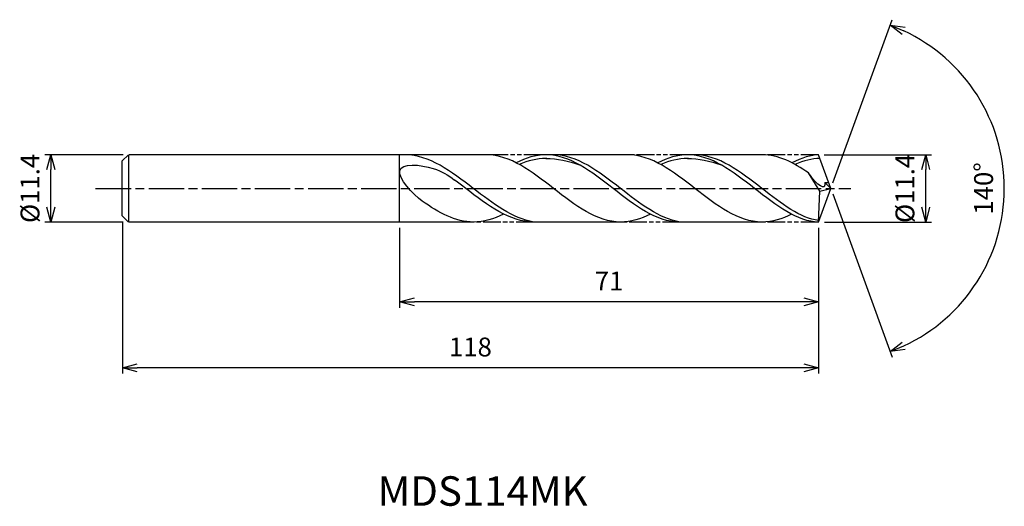
# Model space of a CAD drawing. Extents: x -137 to 29, y -54 to 29.
import ezdxf
from ezdxf.enums import TextEntityAlignment as Align

# ---------------------------------------------------------------- set-up
doc = ezdxf.new("R2010")
doc.units = 0
doc.header["$LTSCALE"] = 0.5
doc.linetypes.add('AM_ISO08W050', pattern=[18, 12, -1.5, 3, -1.5])
doc.linetypes.add('AM_ISO09W050', pattern=[22.5, 12, -1.5, 3, -1.5, 3, -1.5])
doc.layers.get('0').update_dxf_attribs({"linetype": 'CONTINUOUS'})
doc.layers.get('DEFPOINTS').update_dxf_attribs({"linetype": 'CONTINUOUS'})
for name, color, linetype in [('AM_0', 7, 'CONTINUOUS'), ('AM_5', 3, 'CONTINUOUS'), ('AM_6', 2, 'CONTINUOUS'), ('AM_7', 4, 'AM_ISO08W050')]:
    doc.layers.add(name, color=color, linetype=linetype)
doc.styles.add('ASAMI', font='simplex.shx', dxfattribs={"bigfont": 'EXTFONT.SHX'})
doc.styles.get("Standard").update_dxf_attribs({"font": 'simplex.shx', "bigfont": 'EXTFONT.SHX'})
doc.dimstyles.new('AM_JIS', dxfattribs={"dimtxt": 3.2, "dimasz": 2.5, "dimexe": 1, "dimexo": 1, "dimgap": 1.5, "dimtad": 3, "dimdec": 1, "dimzin": 1, "dimtxsty": 'ASAMI', "dimblk": 'OPEN30', "dimcen": 0, "dimclrd": 3, "dimclre": 3, "dimclrt": 2, "dimazin": 3, "dimtp": 0.1, "dimtm": 0.1, "dimtfac": 0.71, "dimtdec": 1, "dimtmove": 0, "dimatfit": 3, "dimtzin": 0})
doc.dimstyles.new('AM_JIS$2', dxfattribs={"dimtxt": 3.2, "dimasz": 2.5, "dimexe": 1, "dimexo": 1, "dimgap": 1.5, "dimtad": 3, "dimdec": 1, "dimzin": 1, "dimtxsty": 'ASAMI', "dimblk": 'OPEN30', "dimcen": 0, "dimclrd": 3, "dimclre": 3, "dimclrt": 2, "dimazin": 3, "dimtp": 0.1, "dimtm": 0.1, "dimtfac": 0.71, "dimtdec": 1, "dimtmove": 0, "dimatfit": 3, "dimtzin": 0})

# ---------------------------------------------------------------- blocks, each defined once
blk = doc.blocks.new('_OPEN30')
at = {"color": 0}
for p, q in [((-1, 0.268), (0, 0)), ((0, 0), (-1, -0.268)), ((0, 0), (-1, 0))]:
    blk.add_line(p, q, dxfattribs=at)
blk = doc.blocks.new('*D5')
at = {"layer": 'AM_5', "color": 3}
for p, q in [((-119.93, 5.7), (-133.21, 5.7)), ((-132.21, -3.2), (-132.21, 3.2)), ((-119.93, -5.7), (-133.21, -5.7))]:
    blk.add_line(p, q, dxfattribs=at)
at = {"layer": 'DEFPOINTS', "color": 0}
for p in [(-132.21, 5.7), (-118.93, 5.7), (-118.93, -5.7)]:
    blk.add_point(p, dxfattribs=at)
at = {"layer": 'AM_5', "color": 3, "xscale": 2.5, "yscale": 2.5, "zscale": 2.5}
for p, rotation in [((-132.21, 5.7), 90), ((-132.21, -5.7), 270)]:
    blk.add_blockref('_OPEN30', p, dxfattribs=dict(at, rotation=rotation))
at = {"layer": 'AM_5', "color": 2, "insert": (-135.31, 0), "char_height": 3.2, "attachment_point": 5, "rotation": 90, "style": 'ASAMI'}
blk.add_mtext('%%C11.4', dxfattribs=at)
blk = doc.blocks.new('*D6')
at = {"layer": 'AM_5', "color": 3}
for p, q in [((-1.08, 5.7), (17.1, 5.7)), ((16.1, -3.2), (16.1, 3.2)), ((-1.07, -5.7), (17.1, -5.7))]:
    blk.add_line(p, q, dxfattribs=at)
at = {"layer": 'DEFPOINTS', "color": 0}
for p in [(-2.08, 5.7), (16.1, 5.7), (-2.07, -5.7)]:
    blk.add_point(p, dxfattribs=at)
at = {"layer": 'AM_5', "color": 3, "xscale": 2.5, "yscale": 2.5, "zscale": 2.5}
for p, rotation in [((16.1, 5.7), 90), ((16.1, -5.7), 270)]:
    blk.add_blockref('_OPEN30', p, dxfattribs=dict(at, rotation=rotation))
at = {"layer": 'AM_5', "color": 2, "insert": (13, 0), "char_height": 3.2, "attachment_point": 5, "rotation": 90, "style": 'ASAMI'}
blk.add_mtext('%%C11.4', dxfattribs=at)
blk = doc.blocks.new('*D7')
at = {"layer": 'AM_0', "color": 3}
for p, q in [((0.34, 0.94), (10.41, 28.59)), ((0.34, -0.94), (10.41, -28.59))]:
    blk.add_line(p, q, dxfattribs=at)
blk.add_arc((0, 0), 29.43, 294.8687, 65.1313, dxfattribs=at)
at = {"layer": 'DEFPOINTS', "color": 0}
for p in [(-0.55, 1.5), (0, 0), (0, 0), (-0.55, -1.5), (27.02, -11.66)]:
    blk.add_point(p, dxfattribs=at)
at = {"layer": 'AM_0', "color": 3, "xscale": 2.5, "yscale": 2.5, "zscale": 2.5}
for p, rotation in [((10.07, 27.65), 157.565653678531), ((10.07, -27.65), 202.4343463214689)]:
    blk.add_blockref('_OPEN30', p, dxfattribs=dict(at, rotation=rotation))
at = {"layer": 'AM_0', "color": 2, "insert": (26.33, 0), "char_height": 3.2, "attachment_point": 5, "rotation": 90, "style": 'ASAMI'}
blk.add_mtext('140°', dxfattribs=at)
blk = doc.blocks.new('*D8')
at = {"layer": 'AM_5', "color": 3}
for p, q in [((-73.07, -6.7), (-73.07, -20.21)), ((-2.07, -9.09), (-2.07, -20.21)), ((-4.57, -19.21), (-70.57, -19.21))]:
    blk.add_line(p, q, dxfattribs=at)
at = {"layer": 'DEFPOINTS', "color": 0}
for p in [(-73.07, -5.7), (-2.07, -8.09), (-73.07, -19.21)]:
    blk.add_point(p, dxfattribs=at)
at = {"layer": 'AM_5', "color": 3, "xscale": 2.5, "yscale": 2.5, "zscale": 2.5, "rotation": 180}
blk.add_blockref('_OPEN30', (-73.07, -19.21), dxfattribs=at)
at = {"layer": 'AM_5', "color": 3, "xscale": 2.5, "yscale": 2.5, "zscale": 2.5}
blk.add_blockref('_OPEN30', (-2.07, -19.21), dxfattribs=at)
at = {"layer": 'AM_5', "color": 2, "insert": (-37.57, -16.11), "char_height": 3.2, "attachment_point": 5, "style": 'ASAMI'}
blk.add_mtext('71', dxfattribs=at)
blk = doc.blocks.new('*D9')
at = {"layer": 'AM_5', "color": 3}
for p, q in [((-120.07, -5.66), (-120.07, -31.39)), ((-2.07, -6.7), (-2.07, -31.39)), ((-4.57, -30.39), (-117.57, -30.39))]:
    blk.add_line(p, q, dxfattribs=at)
at = {"layer": 'DEFPOINTS', "color": 0}
for p in [(-120.07, -4.66), (-2.07, -5.7), (-120.07, -30.39)]:
    blk.add_point(p, dxfattribs=at)
at = {"layer": 'AM_5', "color": 3, "xscale": 2.5, "yscale": 2.5, "zscale": 2.5, "rotation": 180}
blk.add_blockref('_OPEN30', (-120.07, -30.39), dxfattribs=at)
at = {"layer": 'AM_5', "color": 3, "xscale": 2.5, "yscale": 2.5, "zscale": 2.5}
blk.add_blockref('_OPEN30', (-2.07, -30.39), dxfattribs=at)
at = {"layer": 'AM_5', "color": 2, "insert": (-61.07, -27.29), "char_height": 3.2, "attachment_point": 5, "style": 'ASAMI'}
blk.add_mtext('118', dxfattribs=at)

msp = doc.modelspace()

# ---------------------------------------------------------------- linework, layer by layer
at = {"layer": 'AM_0'}
for p, q in [((-119.0383, 5.7), (-120.0746, 4.6636)), ((-119.0383, 5.7), (-119.0383, -5.7)), ((-58.3621, 5.7), (-118.9346, 5.7)), ((-73.0746, -5.7), (-73.0746, 5.7)), ((-34.3614, 5.7), (-49.0335, 5.7)), ((-11.6302, 5.7), (-24.2996, 5.7)), ((0, 0), (-2.0746, 5.7)), ((-120.0746, 1.9496), (-120.0746, 4.6636)), ((-120.0746, 1.3874), (-120.0746, 1.9496)), ((-1.8614, -0.4469), (-3.7553, 2.626)), ((-120.0746, -1.3874), (-120.0746, 1.3874)), ((0, 0), (-1.0007, 0.9898)), ((-1.0007, 0.9898), (-0.3603, 0.9898)), ((-120.0746, -1.9496), (-120.0746, -1.3874)), ((-2.0746, -5.7), (0, 0)), ((-2.0746, -5.7), (-1.8614, -0.4469)), ((-1.8614, -0.4469), (0, 0)), ((-120.0746, -4.6636), (-120.0746, -1.9496)), ((-119.0383, -5.7), (-120.0746, -4.6636)), ((-60.5609, -5.7), (-118.9346, -5.7)), ((-34.9057, -5.7), (-50.3094, -5.7)), ((-11.6302, -5.7), (-25.5557, -5.7))]:
    msp.add_line(p, q, dxfattribs=at)
for points in [[(-73.3739, 5.6999), (-73.3874, 5.7), (-73.4008, 5.7), (-73.4143, 5.7)], [(-35.6158, -5.7), (-39.655, -5.7), (-46.989, 0), (-54.323, 5.7), (-58.3621, 5.7)], [(-48.2689, 5.7), (-50.0103, 5.7), (-51.6826, 5.1702), (-53.3155, 4.3391)], [(-25.6631, -5.6989), (-29.5617, -5.7), (-36.8957, 0), (-44.2297, 5.7), (-48.2689, 5.7)], [(-48.2689, 5.0774), (-46.3537, 5.0858), (-44.4312, 4.6841), (-42.5556, 3.9825)], [(-11.6302, -5.7), (-15.6746, -5.7), (-23.0181, 0), (-30.3616, 5.7), (-34.406, 5.7)], [(-24.2682, 5.7), (-26.0096, 5.7), (-27.6819, 5.1702), (-29.3148, 4.3391)], [(-2.0746, -5.7), (-5.5682, -5.7), (-12.9117, 0), (-20.2553, 5.7), (-24.2996, 5.7)], [(-24.2996, 5.0774), (-22.3819, 5.0858), (-20.457, 4.6841), (-18.579, 3.9825)], [(-3.7553, 2.626), (-6.2857, 4.3738), (-8.8713, 5.7), (-11.6302, 5.7)], [(-2.0746, 5.7), (-3.2675, 5.7), (-4.942, 5.1702), (-6.577, 4.3391)], [(-60.5609, -5.7), (-63.6121, -5.7), (-66.4543, -4.1239), (-69.2429, -2.1439)], [(-55.4343, -4.3391), (-57.0931, -5.1702), (-58.7918, -5.7), (-60.5609, -5.7)], [(-30.5692, -4.3391), (-32.2021, -5.1702), (-33.8744, -5.7), (-35.6158, -5.7)], [(-6.6364, -4.3691), (-8.2121, -5.1702), (-9.8865, -5.7), (-11.6302, -5.7)]]:
    msp.add_open_spline(points, degree=3, dxfattribs=at)
for points, knots in [([(-50.3077, -5.7), (-53.9187, -5.1016), (-60.9778, 0.2992), (-68.0369, 5.7), (-72.1401, 5.7)], [1.52117674, 1.52117674, 1.52117674, 1.52117674, 14.48999655, 28.9799931, 28.9799931, 28.9799931, 28.9799931]), ([(-48.1026, 5.0774), (-48.158, 5.0774), (-49.7642, 5.0844), (-51.3228, 4.6845), (-52.8004, 4.0665)], [0, 0, 0, 0, 0.19877709, 5.75912811, 5.75912811, 5.75912811, 5.75912811]), ([(-25.5226, -5.7), (-29.0772, -5.1016), (-36.0263, 0.2992), (-42.9753, 5.7), (-47.0145, 5.7)], [1.52117674, 1.52117674, 1.52117674, 1.52117674, 14.48999655, 28.9799931, 28.9799931, 28.9799931, 28.9799931]), ([(-24.1019, 5.0774), (-24.1574, 5.0774), (-25.7636, 5.0844), (-27.3221, 4.6845), (-28.7997, 4.0665)], [0, 0, 0, 0, 0.19877709, 5.75912811, 5.75912811, 5.75912811, 5.75912811]), ([(-2.0629, -5.4111), (-5.0831, -5.1016), (-12.0412, 0.2992), (-18.9992, 5.7), (-23.0436, 5.7)], [1.52117674, 1.52117674, 1.52117674, 1.52117674, 14.48999655, 28.9799931, 28.9799931, 28.9799931, 28.9799931]), ([(-1.8471, 5.075), (-1.8471, 5.075), (-3.0212, 5.0844), (-4.5818, 4.6845), (-6.0613, 4.0665)], [0, 0, 0, 0, 0.19877709, 5.75912811, 5.75912811, 5.75912811, 5.75912811]), ([(-69.2429, -2.1439), (-70.8567, -0.998), (-75.8868, 4.6457), (-67.3228, 3.851), (-64.885, 2.2715), (-63.7433, 1.4251)], [0, 0, 0, 0, 0.64476759, 1.31654697, 1.77723896, 1.77723896, 1.77723896, 1.77723896]), ([(-1.0007, 0.9898), (-0.995, 0.8456), (-0.9295, -0.8276), (-3.0834, 1.5359), (-3.7553, 2.626)], [0, 0, 0, 0, 0.035310762, 0.409800305, 0.409800305, 0.409800305, 0.409800305]), ([(-50.3077, -5.7), (-54.4108, -5.7), (-58.7629, -2.3703), (-63.1149, 0.9593), (-63.7437, 1.4254)], [0, 0, 0, 0, 1.44899965, 1.69287261, 1.69287261, 1.69287261, 1.69287261])]:
    msp.add_open_spline(points, degree=3, knots=knots, dxfattribs=at)
at = {"layer": 'AM_5', "color": 3, "linetype": 'AM_ISO09W050', "ltscale": 0.5}
for p, q in [((-49.0335, 5.7), (-58.3621, 5.7)), ((-24.2682, 5.7), (-34.3614, 5.7)), ((-2.0746, 5.7), (-11.6302, 5.7)), ((-50.3077, -5.7), (-60.5609, -5.7)), ((-25.5226, -5.7), (-35.3162, -5.7)), ((-2.0746, -5.7), (-11.6302, -5.7))]:
    msp.add_line(p, q, dxfattribs=at)
at = {"layer": 'AM_7'}
msp.add_line((-124.6003, 0), (3.42, 0), dxfattribs=at)

# ---------------------------------------------------------------- texts
at = {"layer": 'AM_6'}
msp.add_text('MDS114MK', height=5, dxfattribs=at).set_placement((-59.0018, -51.9314), align=Align.MIDDLE)

# ---------------------------------------------------------------- dimensions: what is measured, and where the dimension line sits
at = {"layer": 'AM_0'}
dim = msp.add_angular_dim_2l(base=(27.0225, -11.6564), line1=((-0.546, -1.5), (0, 0)), line2=((0, 0), (-0.546, 1.5)), dimstyle='AM_JIS$2', override={"dimdec": 0}, dxfattribs=at)
dim.commit()
dim.dimension.update_dxf_attribs({"geometry": '*D7', "text_midpoint": (26.3294, 0)})
at = {"layer": 'AM_5'}
dim = msp.add_linear_dim(base=(-132.2083, 5.7), p1=(-118.9346, -5.7), p2=(-118.9346, 5.7), angle=90, text='%%C<>', dimstyle='AM_JIS', dxfattribs=at)
dim.commit()
dim.dimension.update_dxf_attribs({"geometry": '*D5', "text_midpoint": (-132.2083, 0), "dimtype": 160})
dim = msp.add_linear_dim(base=(16.0994, 5.7), p1=(-2.0747, -5.7), p2=(-2.0789, 5.7), angle=90, text='%%C<>', dimstyle='AM_JIS', override={"dimdec": 1, "dimtmove": 1}, dxfattribs=at)
dim.commit()
dim.dimension.update_dxf_attribs({"geometry": '*D6', "text_midpoint": (16.0994, 0), "dimtype": 160})
for base, p1, p2, override, picture, middle in [((-120.0746, -30.3893), (-2.0746, -5.7028), (-120.0746, -4.6636), {"dimzin": 9}, '*D9', (-61.0746, -27.2893)), ((-73.0746, -19.2109), (-2.0746, -8.0922), (-73.0746, -5.7), {"dimdec": 3, "dimzin": 9}, '*D8', (-37.5746, -16.1109))]:
    dim = msp.add_linear_dim(base=base, p1=p1, p2=p2, dimstyle='AM_JIS', override=override, dxfattribs=at)
    dim.commit()
    dim.dimension.update_dxf_attribs({"geometry": picture, "text_midpoint": middle})

doc.saveas('drawing.dxf')
